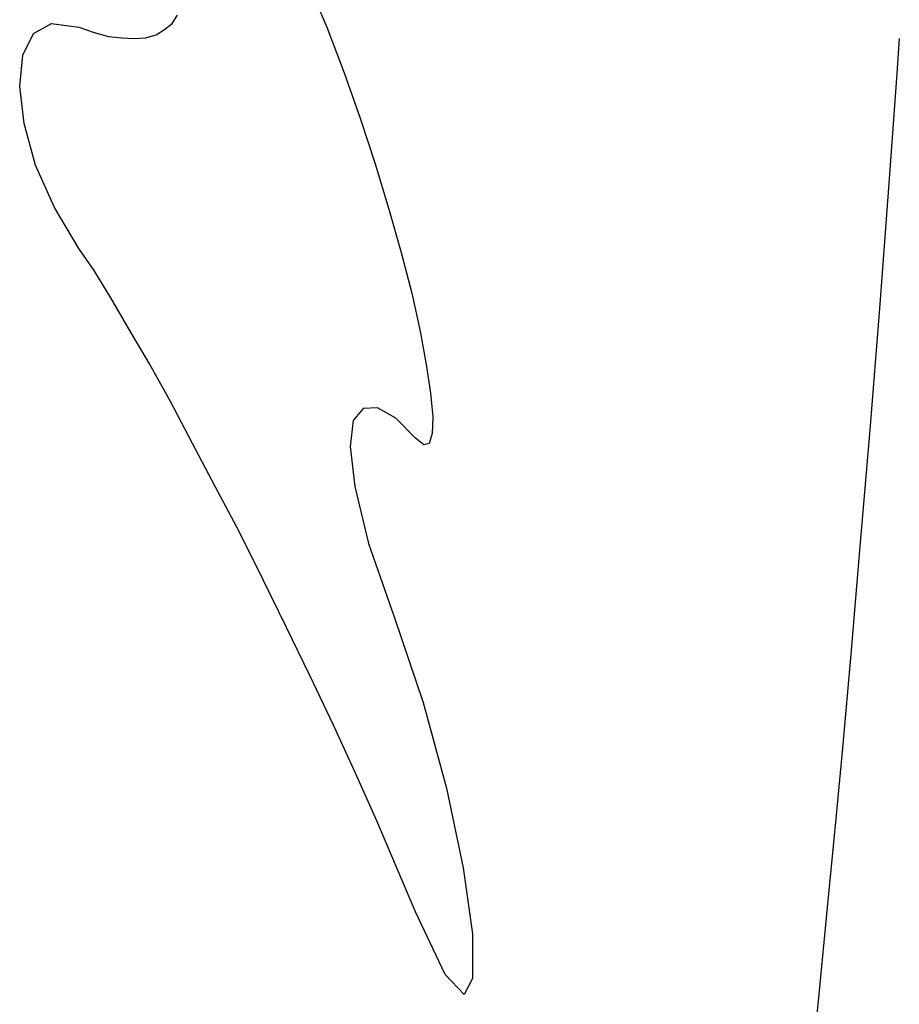
# Model space of a CAD drawing. Units: millimetres. Extents: x 30276 to 70445, y 30338 to 52702.
# Drawn here: x 49777 to 49989, y 39561 to 39799 of the extents above; entities that cross this region are included whole.
import ezdxf

# ---------------------------------------------------------------- set-up
doc = ezdxf.new("R2010")
doc.units = ezdxf.units.MM

# ---------------------------------------------------------------- blocks, each defined once
blk = doc.blocks.new('R76')
for p, q in [((25.25, 764.89), (29.63, 754.46)), ((-41.11, 753), (-36.72, 755.38)), ((-36.72, 755.38), (-30.15, 754.46)), ((-9.49, 753.92), (-7.66, 755.38)), ((-7.66, 755.38), (-6.38, 757.39)), ((-43.67, 747.7), (-41.11, 753)), ((-30.15, 754.46), (-26.48, 753.18)), ((-26.48, 753.18), (-23.02, 752.27)), ((-11.5, 752.64), (-9.49, 753.92)), ((29.63, 754.46), (33.84, 743.5)), ((-23.02, 752.27), (-19.72, 751.91)), ((-19.72, 751.91), (-16.8, 751.72)), ((-16.8, 751.72), (-14.06, 751.91)), ((-14.06, 751.91), (-11.5, 752.64)), ((167.67, 751.72), (167.12, 743.31)), ((-44.41, 740.2), (-43.67, 747.7)), ((33.84, 743.5), (37.68, 732.53)), ((167.12, 743.31), (165.11, 715.7)), ((-43.31, 731.25), (-44.41, 740.2)), ((37.68, 732.53), (41.34, 721.56)), ((-40.57, 721.19), (-43.31, 731.25)), ((-36, 710.95), (-40.57, 721.19)), ((41.34, 721.56), (44.63, 710.59)), ((165.11, 715.7), (162.92, 686.63)), ((-30.15, 701.08), (-36, 710.95)), ((44.63, 710.59), (47.55, 700.17)), ((-26.48, 695.78), (-30.15, 701.08)), ((47.55, 700.17), (50.11, 690.29)), ((-22.46, 689.2), (-26.48, 695.78)), ((-18.08, 681.7), (-22.46, 689.2)), ((50.11, 690.29), (52.12, 681.15)), ((162.92, 686.63), (160.54, 657.39)), ((-13.14, 673.29), (-18.08, 681.7)), ((52.12, 681.15), (53.58, 673.11)), ((-8.03, 664.15), (-13.14, 673.29)), ((53.58, 673.11), (54.68, 666.16)), ((54.68, 666.16), (55.23, 660.49)), ((-2.73, 654.09), (-8.03, 664.15)), ((38.41, 662.5), (36.03, 659.58)), ((41.88, 662.69), (38.41, 662.5)), ((46.27, 660.13), (41.88, 662.69)), ((55.23, 660.49), (55.04, 656.47)), ((36.03, 659.58), (35.3, 653.36)), ((51.02, 655.37), (46.27, 660.13)), ((55.04, 656.47), (54.32, 654.09)), ((160.54, 657.39), (158.17, 629.23)), ((2.76, 643.67), (-2.73, 654.09)), ((35.3, 653.36), (36.4, 643.67)), ((53.04, 653.72), (51.02, 655.37)), ((54.32, 654.09), (53.04, 653.72)), ((8.61, 632.7), (2.76, 643.67)), ((36.4, 643.67), (39.69, 629.96)), ((14.28, 621.18), (8.61, 632.7)), ((39.69, 629.96), (45.91, 612.22)), ((158.17, 629.23), (155.97, 603.26)), ((19.95, 609.67), (14.28, 621.18)), ((45.91, 612.22), (52.86, 591.56)), ((25.61, 597.96), (19.95, 609.67)), ((155.97, 603.26), (153.96, 580.59)), ((31.28, 586.08), (25.61, 597.96)), ((52.86, 591.56), (58.52, 570.91)), ((36.58, 574.56), (31.28, 586.08)), ((153.96, 580.59), (152.32, 562.68)), ((41.7, 563.04), (36.58, 574.56)), ((58.52, 570.91), (62.54, 551.71)), ((46.45, 551.89), (41.7, 563.04)), ((152.32, 562.68), (150.48, 543.85)), ((51.02, 541.1), (46.45, 551.89)), ((62.54, 551.71), (64.74, 535.8)), ((150.48, 543.85), (148.11, 519.53)), ((58.15, 525.93), (51.02, 541.1)), ((64.74, 535.8), (64.74, 525.02)), ((62.73, 521.17), (58.15, 525.93)), ((64.74, 525.02), (62.73, 521.17)), ((148.11, 519.53), (145.37, 492.28))]:
    blk.add_line(p, q)

msp = doc.modelspace()

# ---------------------------------------------------------------- block references
msp.add_blockref('R76', (49821.62, 39042.47))

doc.saveas('drawing.dxf')
